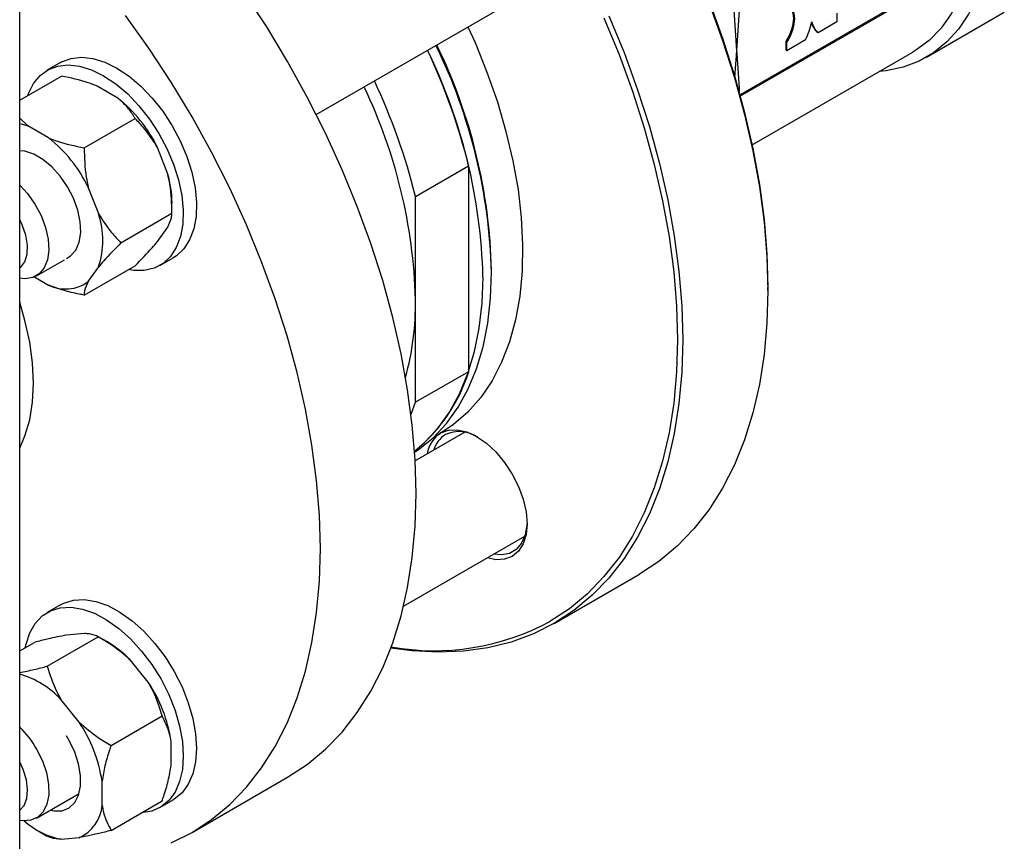
# Model space of a CAD drawing. Units: millimetres. Extents: x 60 to 6240, y 60 to 4395.
# Drawn here: x 5556 to 5687, y 2909 to 3019 of the extents above; entities that cross this region are included whole.
import ezdxf

# ---------------------------------------------------------------- set-up
doc = ezdxf.new("R2010")
doc.units = ezdxf.units.MM
doc.header["$LTSCALE"] = 15

msp = doc.modelspace()

# ---------------------------------------------------------------- linework, layer by layer
at = {"color": 7, "linetype": 'Continuous', "lineweight": 25}
for p, q in [((5556.07, 2878.9), (5556.07, 3237.81)), ((5683.67, 3027.15), (5651.94, 3008.83)), ((5651.98, 3008.69), (5683.57, 3026.92)), ((5595.54, 3006.23), (5623.29, 3022.25)), ((5651.51, 3014.71), (5651.16, 3020.1)), ((5651.51, 3014.71), (5651.87, 3020.1)), ((5664.81, 3019.71), (5664.81, 3018.55)), ((5676.75, 3013.85), (5687.11, 3019.83)), ((5664.81, 3018.55), (5662.32, 3017.11)), ((5662.32, 3017.11), (5662.18, 3017.19)), ((5658.03, 3015.96), (5658.03, 3014.8)), ((5658.17, 3015.88), (5658.03, 3015.96)), ((5660.66, 3016.15), (5658.17, 3014.72)), ((5658.17, 3014.72), (5658.17, 3015.88)), ((5651.26, 3011.16), (5651.51, 3014.71)), ((5651.54, 3014.32), (5651.51, 3014.71)), ((5651.87, 3009.73), (5651.54, 3014.32)), ((5653.55, 3002.19), (5674.94, 3014.54)), ((5658.17, 3014.72), (5658.03, 3014.8)), ((5561.5, 3013.14), (5559.74, 3012.12)), ((5556.07, 3008.14), (5561.63, 3011.35)), ((5569.11, 3008.42), (5566.36, 3010.01)), ((5651.87, 3009.1), (5651.87, 3009.73)), ((5556.07, 3005.76), (5557.17, 3004.7)), ((5564.64, 3001.78), (5571.43, 3005.69)), ((5559.92, 3003.12), (5557.17, 3004.7)), ((5575.77, 2998.3), (5574.4, 3001.85)), ((5608.75, 2995.32), (5615.82, 2999.4)), ((5615.82, 2999.4), (5615.82, 2971.99)), ((5566.58, 2993), (5565.2, 2996.54)), ((5576.33, 2993.07), (5576.33, 2994.46)), ((5608.75, 2981.61), (5608.75, 2995.32)), ((5569.54, 2989.15), (5576.33, 2993.07)), ((5574.4, 2989.3), (5575.77, 2991.25)), ((5558.29, 2984.73), (5562.04, 2986.89)), ((5574.73, 2986.14), (5576.5, 2987.16)), ((5564.64, 2982.18), (5571.43, 2986.1)), ((5565.2, 2983.99), (5566.58, 2985.95)), ((5558.04, 2984.6), (5559.92, 2983.52)), ((5655.63, 2982.8), (5655.63, 2983.21)), ((5608.75, 2967.91), (5608.75, 2981.61)), ((5615.82, 2971.99), (5608.75, 2967.91)), ((5608.15, 2966.32), (5608.75, 2967.91)), ((5615.29, 2963.94), (5608.7, 2960.13)), ((5611.17, 2963.29), (5612.03, 2963.78)), ((5607.15, 2940.76), (5623.29, 2950.08)), ((5627.22, 2938.49), (5638.54, 2945.03)), ((5561.5, 2940.97), (5559.74, 2939.95)), ((5564.68, 2937.13), (5562.3, 2936.92)), ((5556.07, 2934.81), (5558.05, 2935.95)), ((5559.74, 2932.79), (5566.53, 2936.71)), ((5567.74, 2936.02), (5566.53, 2936.71)), ((5573.17, 2930.65), (5570.79, 2933.61)), ((5563.98, 2925.34), (5561.59, 2928.3)), ((5568.23, 2922.24), (5575.02, 2926.16)), ((5576.22, 2919.61), (5576.22, 2922.78)), ((5567.03, 2914.3), (5567.03, 2917.47)), ((5579, 2910.65), (5591.73, 2918)), ((5558.29, 2912.56), (5563.98, 2915.84)), ((5568.23, 2910.92), (5575.02, 2914.84)), ((5574.73, 2913.97), (5576.5, 2914.99)), ((5558.54, 2910.86), (5559.74, 2910.16)), ((5561.59, 2909.74), (5563.98, 2909.96))]:
    msp.add_line(p, q, dxfattribs=at)
at = {"color": 7, "linetype": 'Continuous', "lineweight": 25, "flags": 128}
for points in [[(5685.45, 3033.08), (5685.33, 3029.99), (5684.95, 3027.07), (5684.32, 3024.35), (5683.45, 3021.85), (5682.34, 3019.59), (5681, 3017.59), (5679.45, 3015.88), (5677.7, 3014.45), (5675.76, 3013.33), (5673.65, 3012.53), (5671.39, 3012.04), (5670.44, 3011.94)], [(5682.67, 3026.41), (5682.11, 3024.22), (5681.2, 3021.8), (5680.06, 3019.62), (5678.69, 3017.71), (5677.11, 3016.09), (5675.32, 3014.77), (5674.94, 3014.54)], [(5591.73, 2918), (5591.73, 2918), (5594.34, 2919.72), (5596.76, 2921.72), (5598.99, 2924.02), (5601, 2926.6), (5602.8, 2929.45), (5604.38, 2932.56), (5605.72, 2935.91), (5606.83, 2939.49), (5607.7, 2943.28), (5608.32, 2947.27), (5608.69, 2951.44), (5608.82, 2955.77), (5608.69, 2960.25), (5608.32, 2964.86), (5607.7, 2969.56), (5606.83, 2974.36), (5605.72, 2979.22), (5604.38, 2984.12), (5602.8, 2989.04), (5601, 2993.97), (5598.99, 2998.88), (5596.76, 3003.74), (5594.34, 3008.55), (5591.73, 3013.27), (5588.94, 3017.89), (5585.99, 3022.39)], [(5647.81, 3020.99), (5649.61, 3016.07), (5651.19, 3011.14), (5652.53, 3006.24), (5653.64, 3001.38), (5654.51, 2996.59), (5655.13, 2991.88), (5655.5, 2987.28), (5655.63, 2982.8), (5655.5, 2978.46), (5655.13, 2974.29), (5654.51, 2970.3), (5653.64, 2966.51), (5652.53, 2962.93), (5651.19, 2959.58), (5649.61, 2956.48), (5647.81, 2953.63), (5645.8, 2951.05), (5643.57, 2948.75), (5641.15, 2946.74), (5638.54, 2945.03)], [(5647.86, 3021.17), (5649.65, 3016.27), (5651.21, 3011.38), (5652.55, 3006.5), (5653.65, 3001.68), (5654.51, 2996.91), (5655.13, 2992.23), (5655.5, 2987.66), (5655.63, 2983.21)], [(5658.29, 3020.85), (5658.46, 3020.72), (5658.78, 3020.29), (5658.98, 3019.73), (5659.05, 3019.06), (5658.98, 3018.31), (5658.78, 3017.52), (5658.46, 3016.73), (5658.03, 3015.96)], [(5658.17, 3020.9), (5658.6, 3020.64), (5658.92, 3020.21), (5659.12, 3019.65), (5659.19, 3018.98), (5659.12, 3018.23), (5658.92, 3017.44), (5658.6, 3016.64), (5658.17, 3015.88)], [(5576.22, 2909.25), (5579, 2910.66), (5581.61, 2912.37), (5584.03, 2914.38), (5586.26, 2916.68), (5588.27, 2919.26), (5590.07, 2922.11), (5591.65, 2925.21), (5592.99, 2928.56), (5594.1, 2932.14), (5594.97, 2935.93), (5595.59, 2939.92), (5595.96, 2944.09), (5596.09, 2948.43), (5595.96, 2952.91), (5595.59, 2957.51), (5594.97, 2962.22), (5594.1, 2967.01), (5592.99, 2971.87), (5591.65, 2976.77), (5590.07, 2981.69), (5588.27, 2986.62), (5586.26, 2991.53), (5584.03, 2996.4), (5581.61, 3001.2), (5579, 3005.92), (5576.22, 3010.55), (5573.27, 3015.05), (5570.16, 3019.41)], [(5634.48, 3019.37), (5636.5, 3014.46), (5638.3, 3009.53), (5639.87, 3004.61), (5641.22, 2999.71), (5642.33, 2994.85), (5643.19, 2990.06), (5643.81, 2985.35), (5644.19, 2980.74), (5644.31, 2976.27), (5644.19, 2971.93), (5643.81, 2967.76), (5643.19, 2963.77), (5642.33, 2959.98), (5641.22, 2956.4), (5639.87, 2953.05), (5638.3, 2949.94), (5636.5, 2947.1), (5634.48, 2944.52), (5632.26, 2942.22), (5629.84, 2940.21), (5627.23, 2938.5), (5624.44, 2937.09), (5621.49, 2936), (5618.39, 2935.22), (5615.15, 2934.77), (5611.78, 2934.63), (5608.3, 2934.82), (5605.46, 2935.2)], [(5633.83, 3019.11), (5635.84, 3014.23), (5637.63, 3009.33), (5639.19, 3004.44), (5640.53, 2999.57), (5641.63, 2994.74), (5642.49, 2989.97), (5643.11, 2985.29), (5643.48, 2980.72), (5643.61, 2976.27), (5643.48, 2971.96), (5643.11, 2967.81), (5642.49, 2963.85), (5641.63, 2960.08), (5640.53, 2956.52), (5639.19, 2953.19), (5637.63, 2950.1), (5635.84, 2947.27), (5633.83, 2944.71), (5631.62, 2942.42), (5629.22, 2940.43), (5626.62, 2938.73)], [(5615.72, 3017.88), (5616.67, 3015.79), (5618.26, 3011.86), (5619.64, 3007.91), (5620.79, 3003.97), (5621.71, 3000.08), (5622.39, 2996.24), (5622.82, 2992.5), (5623, 2988.87), (5622.93, 2985.38), (5622.62, 2982.05), (5622.05, 2978.91), (5621.25, 2975.97), (5620.2, 2973.25), (5618.93, 2970.78), (5617.43, 2968.56), (5615.72, 2966.62), (5613.81, 2964.97), (5612.03, 2963.78)], [(5557.16, 3008.77), (5557.25, 3009.03), (5557.92, 3010.36), (5558.8, 3011.42), (5559.88, 3012.2), (5561.13, 3012.67), (5562.53, 3012.82), (5564.03, 3012.65), (5565.62, 3012.17), (5567.23, 3011.38)], [(5561.5, 3013.14), (5561.65, 3013.22), (5562.9, 3013.69), (5564.3, 3013.84), (5565.8, 3013.67), (5567.38, 3013.19), (5569, 3012.4)], [(5569, 3012.4), (5570.62, 3011.32), (5572.2, 3009.98), (5573.71, 3008.41), (5575.1, 3006.65), (5576.36, 3004.73), (5577.44, 3002.71), (5578.32, 3000.62), (5578.98, 2998.53), (5579.42, 2996.47), (5579.6, 2994.5), (5579.54, 2992.66), (5579.23, 2991), (5578.68, 2989.55), (5577.91, 2988.35), (5576.92, 2987.43), (5576.5, 2987.16)], [(5567.23, 3011.38), (5568.85, 3010.3), (5570.44, 3008.96), (5571.94, 3007.39), (5573.34, 3005.62), (5574.59, 3003.71), (5575.67, 3001.68), (5576.55, 2999.6), (5577.22, 2997.51), (5577.65, 2995.45), (5577.83, 2993.48), (5577.77, 2991.64), (5577.46, 2989.98), (5576.91, 2988.53), (5576.14, 2987.33), (5575.15, 2986.41), (5573.98, 2985.78), (5572.65, 2985.47), (5571.2, 2985.48), (5570.54, 2985.58)], [(5556.07, 3005.05), (5556.4, 3004.96), (5557.17, 3004.7)], [(5562.28, 2987.05), (5562.85, 2987.39), (5563.54, 2988.17), (5563.99, 2989.22), (5564.19, 2990.5), (5564.12, 2991.95), (5563.8, 2993.5), (5563.22, 2995.07), (5562.43, 2996.61), (5561.46, 2998.03), (5560.35, 2999.26), (5559.15, 3000.25), (5557.93, 3000.96), (5556.74, 3001.34), (5556.07, 3001.41)], [(5556.07, 2996.84), (5557.11, 2995.69), (5558.1, 2994.29), (5558.91, 2992.77), (5559.51, 2991.19), (5559.86, 2989.63), (5559.95, 2988.17), (5559.77, 2986.87), (5559.34, 2985.8), (5558.68, 2985), (5557.81, 2984.51), (5556.77, 2984.36), (5556.07, 2984.43)], [(5556.07, 2985.77), (5556.21, 2985.89), (5556.76, 2986.62), (5557.07, 2987.63), (5557.11, 2988.83), (5556.88, 2990.16), (5556.41, 2991.53), (5556.07, 2992.24)], [(5608.63, 2961.28), (5609.11, 2961.6), (5611.08, 2963.2), (5612.85, 2965.1), (5614.41, 2967.27), (5615.75, 2969.71), (5616.86, 2972.39), (5617.73, 2975.31), (5618.36, 2978.44), (5618.73, 2981.76), (5618.86, 2985.25)], [(5608.62, 2961.42), (5609.95, 2962.55), (5611.72, 2964.44), (5613.28, 2966.62), (5614.62, 2969.05), (5615.73, 2971.74), (5616.6, 2974.66), (5617.22, 2977.79), (5617.6, 2981.11), (5617.73, 2984.59)], [(5556.07, 2961.82), (5556.77, 2963.44), (5557.4, 2965.58), (5557.78, 2967.94), (5557.91, 2970.47), (5557.78, 2973.15), (5557.4, 2975.94), (5556.77, 2978.81), (5556.07, 2981.24)], [(5612.12, 2963.84), (5613.14, 2964.22), (5614.3, 2964.26), (5615.56, 2963.98), (5616.87, 2963.37), (5618.18, 2962.46), (5619.44, 2961.3), (5620.61, 2959.91), (5621.62, 2958.36), (5622.46, 2956.7), (5623.08, 2955), (5623.46, 2953.32), (5623.59, 2951.73), (5623.46, 2950.3), (5623.08, 2949.06), (5622.46, 2948.08), (5621.62, 2947.39), (5620.61, 2947.01), (5619.44, 2946.96), (5618.31, 2947.21)], [(5623.59, 2951.94), (5623.57, 2951.6), (5623.35, 2950.26), (5622.87, 2949.16), (5622.16, 2948.33), (5621.25, 2947.8), (5620.17, 2947.6), (5619.17, 2947.7)], [(5561.5, 2940.97), (5561.95, 2941.19), (5563.24, 2941.59), (5564.66, 2941.66), (5566.19, 2941.41), (5567.79, 2940.85), (5569.41, 2939.98), (5571.02, 2938.84), (5572.59, 2937.43), (5574.07, 2935.81), (5575.43, 2934.01), (5576.64, 2932.06), (5577.68, 2930.02), (5578.51, 2927.92), (5579.11, 2925.84), (5579.48, 2923.8), (5579.61, 2921.85)], [(5556.81, 2935.24), (5556.91, 2935.71), (5557.4, 2937.21), (5558.12, 2938.48), (5559.05, 2939.47), (5560.18, 2940.17), (5561.47, 2940.57), (5562.9, 2940.64), (5564.42, 2940.39), (5566.02, 2939.83), (5567.64, 2938.96), (5569.25, 2937.82), (5570.82, 2936.41), (5572.3, 2934.79), (5573.66, 2932.99), (5574.88, 2931.04), (5575.91, 2929), (5576.74, 2926.9), (5577.35, 2924.81), (5577.72, 2922.78), (5577.84, 2920.83)], [(5560.11, 2913.6), (5560.64, 2913.51), (5561.72, 2913.54), (5562.65, 2913.92), (5563.39, 2914.62), (5563.9, 2915.6), (5564.17, 2916.83), (5564.17, 2918.24), (5563.9, 2919.78), (5563.39, 2921.35), (5562.65, 2922.91), (5562.28, 2923.52)], [(5558.32, 2921.75), (5559.08, 2920.2), (5559.62, 2918.62), (5559.91, 2917.08), (5559.93, 2915.66), (5559.69, 2914.41), (5559.2, 2913.4), (5558.48, 2912.67), (5557.56, 2912.27), (5556.49, 2912.2), (5556.07, 2912.26)], [(5579.61, 2921.85), (5579.48, 2920.06), (5579.11, 2918.44), (5578.51, 2917.06), (5577.68, 2915.92), (5576.64, 2915.07), (5576.5, 2914.99)], [(5556.07, 2913.6), (5556.65, 2914.24), (5557.01, 2915.18), (5557.12, 2916.34), (5556.96, 2917.65), (5556.55, 2919.02), (5556.07, 2920.07)], [(5577.84, 2920.83), (5577.72, 2919.04), (5577.35, 2917.42), (5576.74, 2916.03), (5575.91, 2914.9), (5574.88, 2914.05), (5573.66, 2913.5), (5572.3, 2913.27), (5572.3, 2913.27)]]:
    msp.add_lwpolyline(points, dxfattribs=at)
at = {"color": 7, "linetype": 'Continuous', "lineweight": 25}
for centre, radius, start, end in [((5650.05, 3021.16), 11.73, 334.7061, 347.1777), ((5664.44, 3019.44), 3.18, 199.7669, 224.798), ((5664.71, 3019.45), 3.35, 195.4402, 224.3301), ((5545.56, 2983.32), 73.32, 1.5073, 25.9749), ((5546.36, 2983.78), 72.52, 1.3187, 25.9286), ((5544.43, 2982.67), 73.32, 1.5073, 25.9749), ((5534.26, 2979.05), 84.06, 14.0121, 25.1572), ((5527.19, 2974.96), 84.06, 14.0121, 25.1572), ((5538.84, 2979.69), 69.93, 1.5751, 25.5991), ((5557.18, 2993.42), 19.17, 26.0803, 51.5088), ((5547.99, 2988.11), 19.17, 26.0803, 51.5088), ((5561.77, 2994.3), 14.57, 0.6117, 15.9535), ((5555.86, 2989.47), 11.28, 341.792, 18.208), ((5562.17, 2988.11), 5.11, 243.8477, 306.3713), ((5571.03, 2981.14), 37.72, 344.7586, 0.7235), ((5594.73, 2978.62), 22.11, 308.9384, 342.5631), ((5614.32, 2960.43), 4.06, 122.7683, 171.0092), ((5614.7, 2960.5), 3.69, 122.2819, 163.2907), ((5614.58, 2959.52), 4.49, 56.4736, 114.3287), ((5611.26, 2967.26), 32.41, 259.8089, 298.3045), ((5560.32, 2923.48), 14.56, 44.0473, 59.3837), ((5552.92, 2920.45), 11.7, 42.1562, 74.3959), ((5557.26, 2919.95), 19.17, 8.4922, 33.9192), ((5548.07, 2914.64), 19.17, 8.4922, 33.9192), ((5547.17, 2915.46), 12.81, 29.406, 45.9801), ((5561.92, 2914.64), 5.12, 293.6416, 356.1571), ((5563.65, 2920.1), 10.56, 228.5319, 258.7806)]:
    msp.add_arc(centre, radius, start, end, dxfattribs=at)
for points, knots in [([(5566.36, 3010.01), (5565.98, 3010.16), (5564.52, 3010.73), (5562.86, 3011.09), (5561.63, 3011.35)], [0, 0, 0, 0, 0.263334, 1, 1, 1, 1]), ([(5571.43, 3005.69), (5571.36, 3005.82), (5571.04, 3006.36), (5570.37, 3007.3), (5569.53, 3008.05), (5569.11, 3008.42)], [0, 0, 0, 0, 0.129165, 0.560804, 1, 1, 1, 1]), ([(5574.4, 3001.85), (5573.85, 3002.71), (5572.96, 3004.12), (5571.86, 3005.25), (5571.43, 3005.69)], [0, 0, 0, 0, 0.613155, 1, 1, 1, 1]), ([(5559.92, 3003.12), (5560.3, 3002.97), (5561.76, 3002.39), (5563.42, 3002.04), (5564.64, 3001.78)], [0, 0, 0, 0, 0.263334, 1, 1, 1, 1]), ([(5564.64, 3001.78), (5564.68, 3000.48), (5564.73, 2998.71), (5565.1, 2996.99), (5565.2, 2996.54)], [0, 0, 0, 0, 0.735439, 1, 1, 1, 1]), ([(5576.33, 2993.07), (5576.3, 2994.37), (5576.25, 2996.14), (5575.87, 2997.85), (5575.77, 2998.3)], [0, 0, 0, 0, 0.735439, 1, 1, 1, 1]), ([(5566.58, 2993), (5567.12, 2992.13), (5568.01, 2990.73), (5569.12, 2989.59), (5569.54, 2989.15)], [0, 0, 0, 0, 0.613155, 1, 1, 1, 1]), ([(5575.77, 2991.25), (5575.97, 2991.69), (5576.3, 2992.39), (5576.32, 2992.88), (5576.33, 2993.07)], [0, 0, 0, 0, 0.613155, 1, 1, 1, 1]), ([(5571.43, 2986.1), (5572.23, 2986.91), (5573.33, 2988.03), (5574.17, 2989.03), (5574.4, 2989.3)], [0, 0, 0, 0, 0.735439, 1, 1, 1, 1]), ([(5569.54, 2989.15), (5568.74, 2988.33), (5567.65, 2987.22), (5566.8, 2986.21), (5566.58, 2985.95)], [0, 0, 0, 0, 0.735439, 1, 1, 1, 1]), ([(5565.2, 2983.99), (5565, 2983.56), (5564.67, 2982.86), (5564.65, 2982.37), (5564.64, 2982.18)], [0, 0, 0, 0, 0.613155, 1, 1, 1, 1]), ([(5564.64, 2982.18), (5564.43, 2982.22), (5563.49, 2982.41), (5561.86, 2982.79), (5560.57, 2983.28), (5559.92, 2983.52)], [0, 0, 0, 0, 0.129165, 0.560804, 1, 1, 1, 1]), ([(5562.3, 2936.92), (5561.48, 2936.76), (5560.15, 2936.51), (5558.63, 2936.11), (5558.05, 2935.95)], [0, 0, 0, 0, 0.613155, 1, 1, 1, 1]), ([(5566.53, 2936.71), (5566.19, 2936.87), (5565.73, 2937.08), (5564.9, 2937.12), (5564.68, 2937.13)], [0, 0, 0, 0, 0.735439, 1, 1, 1, 1]), ([(5570.79, 2933.61), (5569.97, 2934.31), (5568.63, 2935.46), (5567.12, 2936.36), (5566.53, 2936.71)], [0, 0, 0, 0, 0.613155, 1, 1, 1, 1]), ([(5556.07, 2931.95), (5556.7, 2932.07), (5557.85, 2932.29), (5559.16, 2932.64), (5559.74, 2932.79)], [0, 0, 0, 0, 0.550184, 1, 1, 1, 1]), ([(5559.74, 2932.79), (5560.09, 2931.67), (5560.55, 2930.14), (5561.38, 2928.69), (5561.59, 2928.3)], [0, 0, 0, 0, 0.735439, 1, 1, 1, 1]), ([(5575.02, 2926.16), (5574.68, 2927.28), (5574.21, 2928.81), (5573.39, 2930.26), (5573.17, 2930.65)], [0, 0, 0, 0, 0.735439, 1, 1, 1, 1]), ([(5563.98, 2925.34), (5564.79, 2924.63), (5566.13, 2923.48), (5567.64, 2922.58), (5568.23, 2922.24)], [0, 0, 0, 0, 0.613155, 1, 1, 1, 1]), ([(5576.22, 2922.78), (5576.16, 2923.12), (5575.92, 2924.4), (5575.4, 2925.41), (5575.02, 2926.16)], [0, 0, 0, 0, 0.263334, 1, 1, 1, 1]), ([(5568.23, 2922.24), (5568.16, 2922.03), (5567.85, 2921.13), (5567.37, 2919.52), (5567.14, 2918.16), (5567.03, 2917.47)], [0, 0, 0, 0, 0.129165, 0.560804, 1, 1, 1, 1]), ([(5575.02, 2914.84), (5575.09, 2915.05), (5575.4, 2915.95), (5575.88, 2917.56), (5576.11, 2918.92), (5576.22, 2919.61)], [0, 0, 0, 0, 0.129165, 0.560804, 1, 1, 1, 1]), ([(5567.03, 2914.3), (5567.09, 2913.96), (5567.32, 2912.68), (5567.85, 2911.67), (5568.23, 2910.92)], [0, 0, 0, 0, 0.263334, 1, 1, 1, 1]), ([(5568.23, 2910.92), (5567.12, 2910.64), (5565.61, 2910.25), (5564.32, 2910.02), (5563.98, 2909.96)], [0, 0, 0, 0, 0.735439, 1, 1, 1, 1]), ([(5561.59, 2909.74), (5561.12, 2909.78), (5560.35, 2909.85), (5559.91, 2910.08), (5559.74, 2910.16)], [0, 0, 0, 0, 0.613155, 1, 1, 1, 1])]:
    msp.add_open_spline(points, degree=3, knots=knots, dxfattribs=at)

doc.saveas('drawing.dxf')
